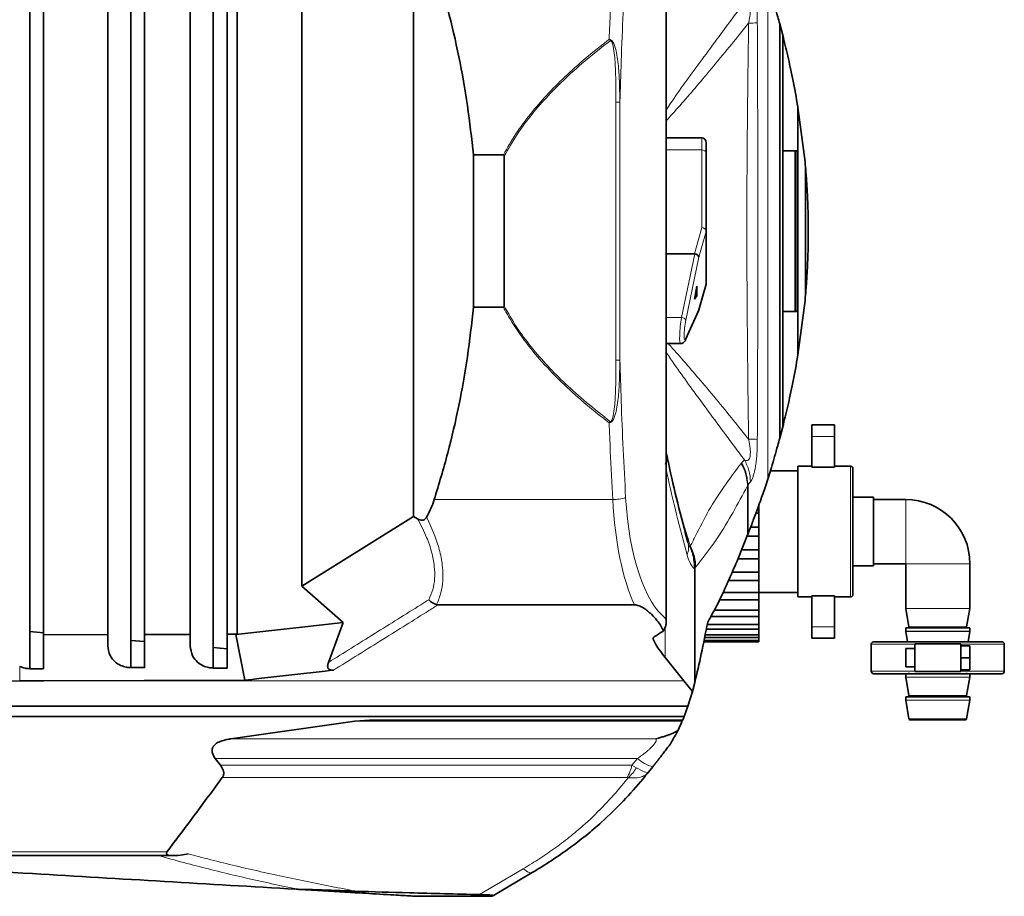
# Model space of a CAD drawing. Units: millimetres. Extents: x 318 to 7267, y 297 to 5062.
# Drawn here: x 4576 to 4790, y 1053 to 1244 of the extents above; entities that cross this region are included whole.
import ezdxf

# ---------------------------------------------------------------- set-up
doc = ezdxf.new("R2010")
doc.units = ezdxf.units.MM

msp = doc.modelspace()

# ---------------------------------------------------------------- linework, layer by layer
at = {"color": 7, "linetype": 'Continuous', "lineweight": 35}
for p, q in [((4577.8, 1293.13), (4577.8, 1102.35)), ((4599.8, 1292.9), (4599.8, 1102.59)), ((4617.8, 1292.98), (4617.8, 1102.51)), ((4580.8, 1285.76), (4580.8, 1109.72)), ((4594.8, 1109.78), (4594.8, 1285.71)), ((4602.8, 1285.68), (4602.8, 1109.81)), ((4612.8, 1109.84), (4612.8, 1285.64)), ((4620.8, 1285.61), (4620.8, 1109.87)), ((4623.04, 1285.6), (4623.04, 1109.88)), ((4716.57, 1112.53), (4716.57, 1282.96)), ((4637.08, 1275.17), (4637.08, 1120.32)), ((4661.46, 1259.93), (4661.46, 1135.56)), ((4741.31, 1242.91), (4741.31, 1152.57)), ((4741.96, 1240.42), (4741.31, 1242.91)), ((4741.97, 1155.07), (4741.97, 1240.42)), ((4745.29, 1224.7), (4745.29, 1170.78)), ((4746.83, 1212.84), (4745.29, 1224.7)), ((4724.31, 1218.06), (4716.57, 1218.06)), ((4725.31, 1217.06), (4725.31, 1214.71)), ((4744.71, 1180.24), (4744.71, 1215.24)), ((4745.11, 1215.24), (4745.11, 1180.24)), ((4681.08, 1214.34), (4674.51, 1214.34)), ((4674.51, 1214.34), (4674.51, 1181.14)), ((4681.23, 1214.05), (4681.23, 1181.43)), ((4725.31, 1214.71), (4725.31, 1197.79)), ((4747.54, 1198.44), (4747.54, 1197.04)), ((4725.31, 1197.79), (4725.31, 1186.48)), ((4722.7, 1192.79), (4716.57, 1192.79)), ((4722.71, 1182.87), (4723.23, 1185.77)), ((4723.23, 1185.77), (4723.23, 1183.65)), ((4723.69, 1180.6), (4725.27, 1186.2)), ((4723.23, 1183.65), (4722.71, 1182.87)), ((4722.85, 1183.65), (4723.23, 1183.65)), ((4681.08, 1181.14), (4674.51, 1181.14)), ((4746.83, 1182.64), (4745.29, 1170.78)), ((4720.8, 1174.09), (4723.66, 1180.51)), ((4716.57, 1173.21), (4719.67, 1173.21)), ((4741.96, 1155.06), (4741.31, 1152.57)), ((4753.28, 1155.49), (4748.28, 1155.49)), ((4748.28, 1152.99), (4748.28, 1155.49)), ((4753.28, 1152.99), (4753.28, 1155.49)), ((4748.28, 1146.27), (4748.28, 1152.99)), ((4753.28, 1146.27), (4753.28, 1152.99)), ((4716.57, 1149.5), (4716.66, 1149.07)), ((4748.28, 1146.49), (4745.28, 1146.49)), ((4745.28, 1146.49), (4745.28, 1117.99)), ((4756.78, 1146.49), (4753.28, 1146.49)), ((4739.5, 1146.23), (4738.71, 1143.68)), ((4745.28, 1145.49), (4739.27, 1145.49)), ((4753.28, 1146.27), (4748.28, 1146.27)), ((4757.28, 1145.99), (4757.28, 1132.24)), ((4738.71, 1143.68), (4738.7, 1143.66)), ((4736.78, 1136.25), (4736.78, 1138.21)), ((4761.78, 1139.74), (4757.28, 1139.74)), ((4761.78, 1139.74), (4761.78, 1124.74)), ((4768.78, 1139.24), (4761.78, 1139.24)), ((4736.12, 1136.25), (4736.78, 1136.25)), ((4736.78, 1133.24), (4736.78, 1136.25)), ((4637.08, 1120.32), (4661.46, 1135.56)), ((4661.46, 1135.56), (4662.36, 1135.01)), ((4734.31, 1131.51), (4732.26, 1126.35)), ((4734.41, 1131.76), (4734.31, 1131.51)), ((4734.98, 1133.24), (4736.78, 1133.24)), ((4736.78, 1131.24), (4736.78, 1133.24)), ((4757.28, 1132.24), (4757.28, 1118.49)), ((4734.21, 1131.24), (4736.78, 1131.24)), ((4736.78, 1128.23), (4736.78, 1131.24)), ((4733.01, 1128.23), (4736.78, 1128.23)), ((4736.78, 1126.28), (4736.78, 1128.23)), ((4732.28, 1126.28), (4736.78, 1126.28)), ((4736.78, 1123.4), (4736.78, 1126.28)), ((4761.78, 1125.24), (4768.78, 1125.24)), ((4768.78, 1125.24), (4768.78, 1115.51)), ((4782.78, 1115.51), (4782.78, 1125.24)), ((4722.78, 1124.36), (4722.78, 1124.08)), ((4722.78, 1124.08), (4722.78, 1099.36)), ((4730.96, 1123.4), (4736.78, 1123.4)), ((4736.78, 1121.58), (4736.78, 1123.4)), ((4757.28, 1124.74), (4761.78, 1124.74)), ((4730.15, 1121.58), (4736.78, 1121.58)), ((4736.78, 1118.96), (4736.78, 1121.58)), ((4646.12, 1112.44), (4637.08, 1120.32)), ((4728.97, 1118.96), (4736.78, 1118.96)), ((4736.78, 1118.99), (4745.28, 1118.99)), ((4736.78, 1117.34), (4736.78, 1118.96)), ((4728.21, 1117.34), (4736.78, 1117.34)), ((4736.78, 1115.09), (4736.78, 1117.34)), ((4745.28, 1117.99), (4748.28, 1117.99)), ((4748.28, 1118.21), (4753.28, 1118.21)), ((4748.28, 1111.49), (4748.28, 1118.21)), ((4753.28, 1111.49), (4753.28, 1118.21)), ((4753.28, 1117.99), (4756.78, 1117.99)), ((4709.62, 1116.28), (4666.82, 1116.28)), ((4727.08, 1115.09), (4736.78, 1115.09)), ((4736.78, 1113.75), (4736.78, 1115.09)), ((4768.78, 1115.48), (4769.49, 1111.48)), ((4782.07, 1111.48), (4782.78, 1115.48)), ((4637.08, 1111.43), (4646.12, 1112.44)), ((4642.92, 1103.73), (4646.12, 1112.44)), ((4726.35, 1113.75), (4736.78, 1113.75)), ((4736.78, 1111.98), (4736.78, 1113.75)), ((4577.8, 1110.45), (4580.8, 1110.19)), ((4622.73, 1109.81), (4637.08, 1111.43)), ((4716.4, 1111.46), (4715.92, 1110.56)), ((4725.31, 1110.98), (4736.78, 1110.98)), ((4725.51, 1111.98), (4736.78, 1111.98)), ((4736.78, 1110.98), (4736.78, 1111.98)), ((4736.78, 1109.75), (4736.78, 1110.98)), ((4748.28, 1108.99), (4748.28, 1111.49)), ((4753.28, 1108.99), (4753.28, 1111.49)), ((4768.78, 1111.24), (4768.78, 1110.51)), ((4782.78, 1111.24), (4768.78, 1111.24)), ((4768.78, 1110.48), (4769.18, 1108.24)), ((4782.38, 1108.24), (4782.78, 1110.48)), ((4782.78, 1110.51), (4782.78, 1111.24)), ((4580.8, 1109.72), (4594.8, 1109.78)), ((4580.8, 1102.34), (4580.8, 1109.72)), ((4594.8, 1109.78), (4594.8, 1107.36)), ((4599.8, 1108.53), (4602.8, 1108.26)), ((4602.8, 1109.81), (4612.8, 1109.84)), ((4602.8, 1102.57), (4602.8, 1109.81)), ((4612.8, 1109.84), (4612.8, 1107.28)), ((4620.8, 1109.87), (4623.04, 1109.88)), ((4620.8, 1102.49), (4620.8, 1109.87)), ((4623.04, 1109.88), (4622.73, 1109.81)), ((4624.69, 1099.86), (4622.73, 1109.81)), ((4713.71, 1109.1), (4713.73, 1108.81)), ((4713.73, 1109.11), (4713.73, 1108.81)), ((4724.76, 1108.24), (4736.78, 1108.24)), ((4724.77, 1108.29), (4736.78, 1108.29)), ((4724.82, 1108.5), (4736.78, 1108.5)), ((4724.95, 1109.13), (4736.78, 1109.13)), ((4725.07, 1109.75), (4736.78, 1109.75)), ((4736.78, 1109.13), (4736.78, 1109.75)), ((4736.78, 1108.5), (4736.78, 1109.13)), ((4736.78, 1108.29), (4736.78, 1108.5)), ((4736.78, 1108.24), (4736.78, 1108.29)), ((4748.28, 1108.99), (4753.28, 1108.99)), ((4617.8, 1106.95), (4620.8, 1106.69)), ((4761.28, 1107.69), (4761.28, 1101.79)), ((4770.78, 1106.74), (4768.78, 1106.74)), ((4768.78, 1106.74), (4768.78, 1102.74)), ((4780.78, 1107.74), (4770.78, 1107.74)), ((4770.78, 1107.74), (4770.78, 1101.74)), ((4780.78, 1107.34), (4780.78, 1107.74)), ((4780.78, 1107.34), (4782.78, 1107.34)), ((4780.78, 1104.74), (4780.78, 1107.34)), ((4782.78, 1107.34), (4782.78, 1104.74)), ((4790.28, 1101.79), (4790.28, 1107.69)), ((4716.33, 1104.79), (4720.44, 1099.68)), ((4782.78, 1104.74), (4780.78, 1104.74)), ((4780.78, 1102.14), (4780.78, 1104.74)), ((4782.78, 1104.74), (4782.78, 1102.14)), ((4577.8, 1102.34), (4577.8, 1102.35)), ((4580.8, 1102.34), (4577.8, 1102.34)), ((4599.8, 1102.59), (4602.8, 1102.57)), ((4599.8, 1102.59), (4602.8, 1102.59)), ((4617.8, 1102.49), (4617.8, 1102.51)), ((4620.8, 1102.49), (4617.8, 1102.49)), ((4768.78, 1102.74), (4770.78, 1102.74)), ((4770.78, 1101.74), (4780.78, 1101.74)), ((4782.78, 1102.14), (4780.78, 1102.14)), ((4780.78, 1101.74), (4780.78, 1102.14)), ((4575.64, 1099.68), (4560.87, 1099.62)), ((4580.85, 1099.7), (4575.64, 1099.68)), ((4720.44, 1099.68), (4722.26, 1097.41)), ((4722.78, 1099.36), (4722.26, 1097.41)), ((4768.78, 1101.24), (4768.78, 1100.51)), ((4768.78, 1100.48), (4769.49, 1096.48)), ((4782.07, 1096.48), (4782.78, 1100.48)), ((4782.78, 1100.51), (4782.78, 1101.24)), ((4722.26, 1097.41), (4721.29, 1094.21)), ((4768.78, 1096.24), (4768.78, 1095.51)), ((4782.78, 1096.24), (4768.78, 1096.24)), ((4768.78, 1095.48), (4769.5, 1091.41)), ((4782.06, 1091.41), (4782.78, 1095.48)), ((4782.78, 1095.51), (4782.78, 1096.24)), ((4721.29, 1094.21), (4560.87, 1094.21)), ((4721.29, 1094.21), (4720.48, 1091.93)), ((4720.48, 1091.93), (4560.87, 1091.93)), ((4648.69, 1090.93), (4621.6, 1087.07)), ((4648.69, 1090.93), (4651.9, 1091.13)), ((4720.16, 1091.13), (4651.9, 1091.13)), ((4720.07, 1090.93), (4719.1, 1088.84)), ((4720.48, 1091.93), (4720.16, 1091.13)), ((4781.86, 1091.24), (4769.7, 1091.24)), ((4618.25, 1082.8), (4619.38, 1081.31)), ((4713.65, 1080.99), (4712.7, 1079.81)), ((4605.68, 1061.66), (4510.85, 1061.66)), ((4607.87, 1061.61), (4609.04, 1061.61)), ((4687.36, 1057.93), (4678.89, 1052.92)), ((4636.31, 1054.29), (4635.88, 1054.29)), ((4636.36, 1054.26), (4635.88, 1054.29)), ((4638.07, 1054.26), (4636.31, 1054.29)), ((4638.07, 1054.26), (4636.36, 1054.26)), ((4678.59, 1052.74), (4662.09, 1052.74))]:
    msp.add_line(p, q, dxfattribs=at)
at = {"color": 8, "linetype": 'Continuous', "lineweight": 18}
for p, q in [((4716.51, 1282.22), (4716.51, 1113.26)), ((4738.7, 1251.82), (4738.7, 1143.66)), ((4738.71, 1251.8), (4738.71, 1143.68)), ((4741.96, 1240.42), (4741.96, 1155.06)), ((4705.61, 1225.86), (4705.61, 1169.62)), ((4706.47, 1225.86), (4706.47, 1169.62)), ((4745.27, 1224.8), (4745.27, 1170.69)), ((4724.31, 1215.42), (4724.31, 1218.06)), ((4724.31, 1215.42), (4716.57, 1215.42)), ((4724.31, 1198.5), (4724.31, 1215.42)), ((4746.83, 1212.84), (4746.83, 1182.64)), ((4747.04, 1210.46), (4747.04, 1185.03)), ((4722.7, 1192.79), (4724.31, 1198.5)), ((4725.29, 1197.65), (4723.71, 1192.07)), ((4725.29, 1186.34), (4725.29, 1197.65)), ((4719.89, 1178.9), (4722.77, 1192.79)), ((4723.71, 1192.07), (4720.87, 1178.34)), ((4723.71, 1180.76), (4725.29, 1186.34)), ((4725.27, 1186.2), (4725.29, 1186.34)), ((4720.87, 1174.36), (4723.71, 1180.76)), ((4719.89, 1178.9), (4716.57, 1178.9)), ((4753.28, 1152.99), (4748.28, 1152.99)), ((4732.88, 1147.11), (4733, 1147.25)), ((4733, 1147.25), (4733.63, 1147.86)), ((4756.78, 1132.24), (4756.78, 1146.49)), ((4734.31, 1142.23), (4734.31, 1142.22)), ((4734.31, 1142.22), (4734.31, 1131.51)), ((4734.41, 1142.4), (4734.41, 1142.4)), ((4734.41, 1142.4), (4734.41, 1131.76)), ((4704.92, 1139.2), (4665.99, 1139.2)), ((4768.78, 1139.24), (4768.78, 1125.24)), ((4756.78, 1117.99), (4756.78, 1132.24)), ((4782.78, 1125.24), (4768.78, 1125.24)), ((4723.03, 1124.56), (4722.78, 1124.36)), ((4768.78, 1115.51), (4782.78, 1115.51)), ((4782.78, 1115.48), (4768.78, 1115.48)), ((4716.33, 1111.34), (4716.33, 1104.79)), ((4753.28, 1111.49), (4748.28, 1111.49)), ((4768.78, 1110.51), (4782.78, 1110.51)), ((4782.78, 1110.48), (4768.78, 1110.48)), ((4769.49, 1111.48), (4782.07, 1111.48)), ((4770.78, 1107.69), (4761.28, 1107.69)), ((4790.28, 1107.69), (4780.78, 1107.69)), ((4575.64, 1099.68), (4575.6, 1102.85)), ((4761.28, 1101.79), (4770.78, 1101.79)), ((4780.78, 1101.79), (4790.28, 1101.79)), ((4720.44, 1099.68), (4575.64, 1099.68)), ((4768.78, 1100.51), (4782.78, 1100.51)), ((4782.78, 1100.48), (4768.78, 1100.48)), ((4768.78, 1095.51), (4782.78, 1095.51)), ((4782.78, 1095.48), (4768.78, 1095.48)), ((4769.49, 1096.48), (4782.07, 1096.48)), ((4720.07, 1090.93), (4648.69, 1090.93)), ((4769.5, 1091.41), (4782.06, 1091.41)), ((4621.6, 1087.07), (4714.27, 1087.07)), ((4710.3, 1082.8), (4618.25, 1082.8)), ((4709.1, 1081.31), (4710.3, 1082.8)), ((4619.38, 1081.31), (4709.1, 1081.31)), ((4709.1, 1081.31), (4710.06, 1080.77)), ((4708.02, 1078.61), (4619.77, 1078.61)), ((4607.71, 1062.4), (4508.24, 1062.4)), ((4675.86, 1053.1), (4685.4, 1058.75))]:
    msp.add_line(p, q, dxfattribs=at)
at = {"color": 7, "linetype": 'Continuous', "lineweight": 35, "flags": 128}
for points in [[(4720.8, 1174.09), (4720.84, 1174.19), (4720.87, 1174.36)], [(4642.23, 1101.84), (4634.97, 1101.02), (4627.71, 1100.2)], [(4644.03, 1102.04), (4643.13, 1101.94), (4642.23, 1101.84)], [(4624.69, 1099.86), (4602.77, 1099.78), (4580.85, 1099.7)], [(4627.71, 1100.2), (4626.2, 1100.03), (4624.69, 1099.86)]]:
    msp.add_lwpolyline(points, dxfattribs=at)
at = {"color": 8, "linetype": 'Continuous', "lineweight": 18, "flags": 128}
msp.add_lwpolyline([(4685.4, 1058.75), (4685.72, 1058.49), (4686.03, 1058.27), (4686.31, 1058.09), (4686.57, 1057.97), (4686.8, 1057.89), (4687.01, 1057.85), (4687.2, 1057.87), (4687.36, 1057.93)], dxfattribs=at)
at = {"color": 8, "linetype": 'Continuous', "lineweight": 18}
for centre, radius, start, end in [((4733.54, 1285.85), 42.8, 271.3153, 273.8827), ((4692.07, 1245.84), 14.01, 332.1216, 332.5764), ((4724.44, 1214.54), 0.893, 11.4218, 98.0495), ((4724.44, 1197.61), 0.893, 11.4218, 98.0495), ((4724.27, 1197.46), 1.04, 10.7318, 87.7106), ((4724.8, 1197.79), 0.509, 344.1171, 359.9398), ((4724.8, 1186.48), 0.509, 344.1171, 359.9398), ((4719.86, 1177.72), 1.18, 31.6728, 88.7527), ((4692.07, 1149.64), 14.01, 27.4236, 27.8784), ((4733.54, 1109.63), 42.8, 86.1173, 88.6847), ((4724.88, 1142.9), 10.06, 1.2344, 29.5301), ((4704.75, 1149.43), 10.23, 270.9282, 286.8719), ((4717.4, 1128.79), 4.05, 336.4713, 15.9418), ((4715.61, 1088.63), 7.89, 227.7124, 255.5992), ((4699.91, 1083.42), 9.43, 329.3381, 347.0777), ((4702.01, 1085.49), 9.33, 312.1959, 329.6653)]:
    msp.add_arc(centre, radius, start, end, dxfattribs=at)
at = {"color": 7, "linetype": 'Continuous', "lineweight": 35}
for centre, radius, start, end in [((4724.31, 1217.06), 1, 0, 90), ((4724.31, 1186.48), 1, 344.2068, 0), ((4756.78, 1145.99), 0.5, 0, 90), ((4768.78, 1125.24), 14, 0, 90), ((4756.78, 1118.49), 0.5, 270, 0), ((4768.98, 1115.51), 0.2, 180, 190), ((4782.58, 1115.51), 0.2, 350, 360), ((4768.98, 1110.51), 0.2, 180, 190), ((4769.29, 1111.44), 0.2, 270, 10), ((4782.27, 1111.44), 0.2, 170, 270), ((4782.58, 1110.51), 0.2, 350, 360), ((4761.83, 1107.69), 0.55, 90, 180), ((4789.73, 1107.69), 0.55, 360, 90), ((4761.83, 1101.79), 0.55, 180, 270), ((4769.29, 1101.44), 0.2, 270, 10), ((4782.27, 1101.44), 0.2, 170, 270), ((4789.73, 1101.79), 0.55, 270, 0), ((4768.98, 1100.51), 0.2, 180, 190), ((4782.58, 1100.51), 0.2, 350, 360), ((4768.98, 1095.51), 0.2, 180, 190), ((4769.29, 1096.44), 0.2, 270, 10), ((4782.27, 1096.44), 0.2, 170, 270), ((4782.58, 1095.51), 0.2, 350, 360), ((4769.7, 1091.44), 0.2, 190, 270), ((4781.86, 1091.44), 0.2, 270, 350)]:
    msp.add_arc(centre, radius, start, end, dxfattribs=at)
for centre, major_axis, ratio, start_param, end_param in [((4722.15, 1190.14), (0.64, 2.64), 0.366503, 0.021125, 0.088251), ((4722.73, 1192.21), (0.972, -0.238), 0.570485, 0.173351, 1.677021), ((4722.73, 1180.9), (0.941, -0.34), 0.81438, 6.225007, 6.535022), ((4590.94, 1144.38), (75.87, 0), 0.466308, 6.026763, 6.136299), ((4615.71, 1064.3), (8.12, 2.28), 0.175827, 2.916552, 4.236346)]:
    msp.add_ellipse(centre, major_axis=major_axis, ratio=ratio, start_param=start_param, end_param=end_param, dxfattribs=at)
at = {"color": 8, "linetype": 'Continuous', "lineweight": 18}
for centre, major_axis, ratio, start_param, end_param in [((4720.09, 1177.21), (0.43, 4), 0.104873, 1.145712, 3.152368), ((4721.07, 1177.08), (0.43, 3), 0.138594, 1.154453, 3.597914), ((4717.1, 1144.38), (0, 35.38), 0.348253, 1.717682, 2.488721), ((4719.91, 1144.38), (0, 32.38), 0.380521, 1.717682, 2.861856)]:
    msp.add_ellipse(centre, major_axis=major_axis, ratio=ratio, start_param=start_param, end_param=end_param, dxfattribs=at)
at = {"color": 7, "linetype": 'Continuous', "lineweight": 35}
for points, knots in [([(4665.99, 1256.28), (4667, 1252.9), (4669.05, 1246.14), (4671.44, 1235.72), (4673.36, 1225.12), (4674.13, 1217.94), (4674.51, 1214.34)], [0, 0, 0, 0, 0.247862, 0.496517, 0.747776, 1, 1, 1, 1]), ([(4741.31, 1242.91), (4741.17, 1243.43), (4740.59, 1245.57), (4739.97, 1247.67), (4739.5, 1249.26)], [0, 0, 0, 0, 0.245462, 1, 1, 1, 1]), ([(4741.97, 1240.42), (4741.97, 1240.42), (4741.97, 1240.42), (4741.97, 1240.42), (4741.97, 1240.42), (4741.96, 1240.42)], [0, 0, 0, 0, 0.328044, 0.661369, 1, 1, 1, 1]), ([(4745.27, 1224.8), (4744.91, 1226.84), (4744.18, 1230.94), (4743.06, 1236.02), (4742.33, 1238.95), (4741.97, 1240.41)], [0, 0, 0, 0, 0.332408, 0.666733, 1, 1, 1, 1]), ([(4745.29, 1224.7), (4745.29, 1224.71), (4745.28, 1224.74), (4745.28, 1224.77), (4745.27, 1224.79), (4745.27, 1224.8)], [0, 0, 0, 0, 0.4247758, 0.7123835, 1, 1, 1, 1]), ([(4741.97, 1215.24), (4742.38, 1215.24), (4743.37, 1215.24), (4744.47, 1215.24), (4745.11, 1215.24)], [0, 0, 0, 0, 0.416882, 1, 1, 1, 1]), ([(4681.23, 1214.05), (4681.23, 1214.1), (4681.23, 1214.17), (4681.21, 1214.25), (4681.18, 1214.3), (4681.14, 1214.33), (4681.11, 1214.34), (4681.09, 1214.34), (4681.08, 1214.34)], [0, 0, 0, 0, 0.378629, 0.572058, 0.717035, 0.824933, 0.933103, 1, 1, 1, 1]), ([(4747.04, 1210.46), (4747.03, 1210.53), (4747.01, 1210.84), (4746.94, 1211.65), (4746.87, 1212.38), (4746.83, 1212.84)], [0, 0, 0, 0, 0.096254, 0.41931, 1, 1, 1, 1]), ([(4747.54, 1198.44), (4747.53, 1199.41), (4747.51, 1201.37), (4747.41, 1204.4), (4747.26, 1207.49), (4747.11, 1209.46), (4747.04, 1210.46)], [0, 0, 0, 0, 0.21829, 0.443615, 0.718599, 1, 1, 1, 1]), ([(4747.54, 1197.04), (4747.53, 1196.08), (4747.51, 1194.12), (4747.41, 1191.09), (4747.26, 1187.99), (4747.11, 1186.02), (4747.04, 1185.03)], [0, 0, 0, 0, 0.21829, 0.443615, 0.718599, 1, 1, 1, 1]), ([(4747.04, 1185.03), (4747.03, 1184.96), (4747.01, 1184.65), (4746.94, 1183.83), (4746.87, 1183.11), (4746.83, 1182.64)], [0, 0, 0, 0, 0.096254, 0.41931, 1, 1, 1, 1]), ([(4665.99, 1139.2), (4667, 1142.58), (4669.05, 1149.35), (4671.44, 1159.76), (4673.36, 1170.36), (4674.13, 1177.54), (4674.51, 1181.14)], [0, 0, 0, 0, 0.247862, 0.496517, 0.747776, 1, 1, 1, 1]), ([(4681.08, 1181.14), (4681.1, 1181.14), (4681.13, 1181.15), (4681.16, 1181.17), (4681.19, 1181.21), (4681.23, 1181.29), (4681.23, 1181.38), (4681.23, 1181.43)], [0, 0, 0, 0, 0.128627, 0.234379, 0.3397, 0.529482, 1, 1, 1, 1]), ([(4745.11, 1180.24), (4744.29, 1180.24), (4743.2, 1180.24), (4742.22, 1180.24), (4741.97, 1180.24)], [0, 0, 0, 0, 0.744765, 1, 1, 1, 1]), ([(4719.67, 1173.23), (4719.71, 1173.23), (4719.88, 1173.21), (4720.15, 1173.32), (4720.42, 1173.5), (4720.62, 1173.74), (4720.73, 1173.93), (4720.79, 1174.06), (4720.8, 1174.09)], [0, 0, 0, 0, 0.075194, 0.273273, 0.452979, 0.643924, 0.909739, 1, 1, 1, 1]), ([(4745.27, 1170.69), (4744.91, 1168.64), (4744.18, 1164.54), (4743.06, 1159.47), (4742.33, 1156.53), (4741.97, 1155.07)], [0, 0, 0, 0, 0.332312, 0.666539, 1, 1, 1, 1]), ([(4745.29, 1170.78), (4745.29, 1170.77), (4745.28, 1170.75), (4745.28, 1170.71), (4745.27, 1170.7), (4745.27, 1170.69)], [0, 0, 0, 0, 0.424776, 0.712383, 1, 1, 1, 1]), ([(4741.97, 1155.07), (4741.97, 1155.07), (4741.97, 1155.07), (4741.97, 1155.07), (4741.97, 1155.06), (4741.96, 1155.06)], [0, 0, 0, 0, 0.328044, 0.661369, 1, 1, 1, 1]), ([(4741.31, 1152.57), (4741.17, 1152.05), (4740.59, 1149.92), (4739.97, 1147.81), (4739.5, 1146.23)], [0, 0, 0, 0, 0.245462, 1, 1, 1, 1]), ([(4740.88, 1151), (4740.87, 1150.97), (4740.86, 1150.93), (4740.85, 1150.88), (4740.84, 1150.87), (4740.84, 1150.86)], [0, 0, 0, 0, 0.498935, 0.749299, 1, 1, 1, 1]), ([(4716.66, 1149.07), (4716.78, 1148.47), (4717.54, 1144.84), (4719.05, 1138.37), (4720.54, 1132.73), (4721.3, 1129.9)], [0, 0, 0, 0, 0.089973, 0.542969, 1, 1, 1, 1]), ([(4738.7, 1143.66), (4738.5, 1143.05), (4738.1, 1141.82), (4737.47, 1139.98), (4736.83, 1138.19), (4736.01, 1135.94), (4735.14, 1133.66), (4734.66, 1132.4), (4734.41, 1131.76)], [0, 0, 0, 0, 0.091796, 0.186588, 0.317401, 0.451538, 0.722557, 1, 1, 1, 1]), ([(4662.36, 1135.01), (4662.52, 1134.92), (4662.85, 1134.75), (4663.35, 1134.68), (4663.77, 1134.81), (4664.1, 1135.05), (4664.25, 1135.29), (4664.32, 1135.41)], [0, 0, 0, 0, 0.241544, 0.485499, 0.654417, 0.823263, 1, 1, 1, 1]), ([(4734.28, 1131.43), (4734.28, 1131.43), (4734.28, 1131.43), (4734.28, 1131.42), (4734.27, 1131.41), (4734.27, 1131.39), (4734.26, 1131.37), (4734.25, 1131.35), (4734.24, 1131.32), (4734.23, 1131.29), (4734.22, 1131.26), (4734.21, 1131.24), (4734.2, 1131.23)], [0, 0, 0, 0, 0.140171, 0.212033, 0.281199, 0.421331, 0.492299, 0.575341, 0.700692, 0.783834, 0.9124, 1, 1, 1, 1]), ([(4722.78, 1124.36), (4722.69, 1125.51), (4722.58, 1127.03), (4722.02, 1128.43), (4721.87, 1128.77), (4721.87, 1128.78)], [0, 0, 0, 0, 0.74957, 0.993868, 1, 1, 1, 1]), ([(4732.26, 1126.35), (4731.6, 1124.85), (4730.27, 1121.84), (4728.07, 1116.85), (4726.5, 1114.08), (4725.61, 1112.5)], [0, 0, 0, 0, 0.30047, 0.600948, 1, 1, 1, 1]), ([(4666.48, 1116.32), (4666.18, 1116.44), (4665.57, 1116.68), (4665.03, 1117.14), (4664.8, 1117.39), (4664.79, 1117.39)], [0, 0, 0, 0, 0.493731, 0.99075, 1, 1, 1, 1]), ([(4666.48, 1116.32), (4666.56, 1116.3), (4666.67, 1116.28), (4666.79, 1116.28), (4666.82, 1116.28)], [0, 0, 0, 0, 0.743471, 1, 1, 1, 1]), ([(4715.92, 1110.56), (4715.77, 1110.95), (4715.47, 1111.74), (4714.53, 1112.93), (4713.56, 1114.02), (4712.59, 1114.89), (4711.75, 1115.51), (4711.06, 1115.91), (4710.43, 1116.15), (4710.01, 1116.26), (4709.72, 1116.27), (4709.62, 1116.28)], [0, 0, 0, 0, 0.185168, 0.373471, 0.581286, 0.722803, 0.819068, 0.907967, 0.946986, 0.980312, 1, 1, 1, 1]), ([(4716.51, 1113.26), (4716.51, 1113.26), (4716.52, 1113.16), (4716.55, 1112.97), (4716.57, 1112.75), (4716.57, 1112.57), (4716.57, 1112.39), (4716.56, 1112.17), (4716.52, 1111.92), (4716.47, 1111.69), (4716.42, 1111.54), (4716.4, 1111.46)], [0, 0, 0, 0, 0.005517, 0.158029, 0.305493, 0.377684, 0.452301, 0.599168, 0.739597, 0.872325, 1, 1, 1, 1]), ([(4725.61, 1112.5), (4725.15, 1110.13), (4724.23, 1105.41), (4723.26, 1101.38), (4722.78, 1099.36)], [0, 0, 0, 0, 0.499454, 1, 1, 1, 1]), ([(4715.92, 1110.56), (4715.84, 1110.5), (4715.07, 1110.03), (4714.35, 1109.54), (4713.71, 1109.1)], [0, 0, 0, 0, 0.109485, 1, 1, 1, 1]), ([(4713.73, 1108.81), (4713.9, 1108.43), (4714.28, 1107.55), (4715.24, 1106.22), (4715.97, 1105.26), (4716.33, 1104.79)], [0, 0, 0, 0, 0.2821564, 0.6408318, 1, 1, 1, 1]), ([(4761.83, 1108.24), (4761.88, 1108.24), (4761.99, 1108.24), (4762.82, 1108.24), (4764.11, 1108.24), (4765.85, 1108.24), (4767.98, 1108.24), (4770.41, 1108.24), (4773.04, 1108.24), (4775.78, 1108.24), (4778.52, 1108.24), (4781.15, 1108.24), (4783.58, 1108.24), (4785.71, 1108.24), (4787.46, 1108.24), (4788.75, 1108.24), (4789.58, 1108.24), (4789.68, 1108.24), (4789.73, 1108.24)], [0, 0, 0, 0, 0.062499, 0.125, 0.1875, 0.25, 0.3125, 0.375, 0.4375, 0.5, 0.5625, 0.625, 0.6875, 0.75, 0.8125, 0.875, 0.937501, 1, 1, 1, 1]), ([(4594.8, 1107.36), (4594.89, 1106.65), (4595.05, 1105.41), (4596.19, 1103.94), (4597.47, 1103.07), (4598.71, 1102.65), (4599.48, 1102.6), (4599.8, 1102.59)], [0, 0, 0, 0, 0.3305817, 0.5723492, 0.7530106, 0.8986041, 1, 1, 1, 1]), ([(4612.8, 1107.28), (4612.89, 1106.57), (4613.05, 1105.33), (4614.19, 1103.86), (4615.47, 1102.99), (4616.71, 1102.57), (4617.48, 1102.52), (4617.8, 1102.51)], [0, 0, 0, 0, 0.330582, 0.57235, 0.753011, 0.898604, 1, 1, 1, 1]), ([(4644.03, 1102.04), (4643.9, 1102.03), (4643.67, 1102.02), (4643.35, 1102.06), (4643.11, 1102.16), (4642.93, 1102.3), (4642.77, 1102.55), (4642.71, 1103.05), (4642.83, 1103.45), (4642.92, 1103.73)], [0, 0, 0, 0, 0.12274, 0.212771, 0.283849, 0.355017, 0.45073, 0.620877, 1, 1, 1, 1]), ([(4575.6, 1102.85), (4575.99, 1102.69), (4576.67, 1102.42), (4577.46, 1102.37), (4577.8, 1102.35)], [0, 0, 0, 0, 0.56861, 1, 1, 1, 1]), ([(4761.83, 1101.24), (4761.88, 1101.24), (4761.99, 1101.24), (4762.82, 1101.24), (4764.11, 1101.24), (4765.85, 1101.24), (4767.98, 1101.24), (4770.41, 1101.24), (4773.04, 1101.24), (4775.78, 1101.24), (4778.52, 1101.24), (4781.15, 1101.24), (4783.58, 1101.24), (4785.71, 1101.24), (4787.46, 1101.24), (4788.75, 1101.24), (4789.58, 1101.24), (4789.68, 1101.24), (4789.73, 1101.24)], [0, 0, 0, 0, 0.062499, 0.125, 0.1875, 0.25, 0.3125, 0.375, 0.4375, 0.5, 0.5625, 0.625, 0.6875, 0.75, 0.8125, 0.875, 0.937501, 1, 1, 1, 1]), ([(4714.27, 1087.07), (4714.27, 1087.07), (4714.48, 1087.12), (4714.97, 1087.25), (4715.71, 1087.47), (4716.33, 1087.67), (4716.77, 1087.82), (4717.06, 1087.92), (4717.5, 1088.09), (4718.25, 1088.4), (4718.77, 1088.67), (4719.1, 1088.84)], [0, 0, 0, 0, 0.002514, 0.095093, 0.234157, 0.376537, 0.433987, 0.49149, 0.548886, 0.711113, 1, 1, 1, 1]), ([(4719.1, 1088.84), (4719.08, 1088.81), (4719.04, 1088.74), (4718.93, 1088.52), (4718.78, 1088.25), (4718.53, 1087.79), (4718.23, 1087.29), (4718, 1086.9)], [0, 0, 0, 0, 0.105017, 0.315737, 0.444597, 0.584483, 1, 1, 1, 1]), ([(4618.25, 1082.8), (4618.05, 1083.09), (4617.65, 1083.68), (4617.46, 1084.57), (4617.7, 1085.35), (4618.29, 1086.01), (4619.49, 1086.65), (4620.69, 1086.93), (4621.5, 1087.05), (4621.6, 1087.07)], [0, 0, 0, 0, 0.162139, 0.325565, 0.441538, 0.557676, 0.708812, 0.962211, 1, 1, 1, 1]), ([(4718, 1086.9), (4717.94, 1086.78), (4717.82, 1086.56), (4717.64, 1086.24), (4717.47, 1085.98), (4717.33, 1085.77), (4717.22, 1085.63), (4717.18, 1085.57), (4717.18, 1085.57)], [0, 0, 0, 0, 0.2891504, 0.5374221, 0.7031575, 0.8692675, 0.9939176, 1, 1, 1, 1]), ([(4717.18, 1085.57), (4717.18, 1085.57), (4716.98, 1085.31), (4716.55, 1084.75), (4715.96, 1083.97), (4715.49, 1083.35), (4715.1, 1082.85), (4714.75, 1082.4), (4714.33, 1081.86), (4713.97, 1081.4), (4713.74, 1081.1), (4713.65, 1080.99)], [0, 0, 0, 0, 0.00001, 0.183804, 0.384568, 0.519547, 0.587318, 0.70686, 0.810117, 0.930874, 1, 1, 1, 1]), ([(4619.77, 1078.61), (4619.89, 1078.83), (4620.13, 1079.26), (4620.08, 1080.15), (4619.74, 1080.82), (4619.43, 1081.24), (4619.38, 1081.31)], [0, 0, 0, 0, 0.248403, 0.495714, 0.92512, 1, 1, 1, 1]), ([(4619.77, 1078.61), (4617.79, 1075.94), (4613.79, 1070.54), (4609.75, 1065.14), (4607.71, 1062.4)], [0, 0, 0, 0, 0.493436, 1, 1, 1, 1]), ([(4712.7, 1079.81), (4712.29, 1079.3), (4710.57, 1077.21), (4707.31, 1073.53), (4703.12, 1069.43), (4699.11, 1066), (4695.45, 1063.18), (4691.53, 1060.48), (4688.76, 1058.76), (4687.36, 1057.93), (4687.36, 1057.93)], [0, 0, 0, 0, 0.064652, 0.264726, 0.46652, 0.597998, 0.730215, 0.864732, 0.999998, 1, 1, 1, 1]), ([(4635.88, 1054.29), (4626.32, 1054.85), (4607.2, 1055.98), (4576.78, 1057.77), (4544.67, 1059.67), (4522.13, 1061), (4510.85, 1061.66)], [0, 0, 0, 0, 0.230564, 0.461162, 0.730565, 1, 1, 1, 1]), ([(4605.68, 1061.66), (4605.9, 1061.66), (4606.32, 1061.65), (4607, 1061.62), (4607.52, 1061.61), (4607.83, 1061.62), (4607.87, 1061.62)], [0, 0, 0, 0, 0.287403, 0.569614, 0.940103, 1, 1, 1, 1]), ([(4662.09, 1052.74), (4661.73, 1052.76), (4661.01, 1052.81), (4659.2, 1052.91), (4655.97, 1053.1), (4651.77, 1053.35), (4646.57, 1053.66), (4642.57, 1053.89), (4639.32, 1054.09), (4637.34, 1054.2), (4636.36, 1054.26)], [0, 0, 0, 0, 0.086976, 0.174722, 0.262504, 0.518077, 0.680439, 0.842683, 0.921832, 1, 1, 1, 1]), ([(4648.7, 1053.86), (4647, 1053.92), (4643.58, 1054.04), (4639.91, 1054.19), (4638.07, 1054.26)], [0, 0, 0, 0, 0.498448, 1, 1, 1, 1]), ([(4648.7, 1053.86), (4652.65, 1053.74), (4661.68, 1053.45), (4670.75, 1053.23), (4675.86, 1053.1)], [0, 0, 0, 0, 0.437304, 1, 1, 1, 1]), ([(4678.89, 1052.92), (4678.86, 1052.94), (4678.8, 1052.98), (4677.71, 1053.05), (4676.53, 1053.08), (4675.86, 1053.1)], [0, 0, 0, 0, 0.303552, 0.607414, 1, 1, 1, 1]), ([(4678.89, 1052.92), (4678.83, 1052.88), (4678.7, 1052.81), (4678.63, 1052.76), (4678.59, 1052.74)], [0, 0, 0, 0, 0.499938, 1, 1, 1, 1])]:
    msp.add_open_spline(points, degree=3, knots=knots, dxfattribs=at)
at = {"color": 8, "linetype": 'Continuous', "lineweight": 18}
for points, knots in [([(4704.11, 1239.54), (4704.2, 1241.59), (4704.43, 1247.18), (4704.73, 1252.75), (4704.92, 1256.28)], [0, 0, 0, 0, 0.366417, 1, 1, 1, 1]), ([(4707.72, 1255.84), (4707.53, 1252.34), (4707.16, 1245.33), (4706.75, 1235.33), (4706.56, 1228.83), (4706.47, 1225.86)], [0, 0, 0, 0, 0.3520307, 0.7040613, 1, 1, 1, 1]), ([(4734.93, 1252.36), (4735.11, 1252.1), (4735.43, 1251.63), (4735.95, 1249.79), (4736.28, 1247.39), (4736.41, 1245.07), (4736.43, 1243.67), (4736.43, 1243.15)], [0, 0, 0, 0, 0.266613, 0.473101, 0.688201, 0.882323, 1, 1, 1, 1]), ([(4716.57, 1224.15), (4716.89, 1224.63), (4719.23, 1228.22), (4724.28, 1234.96), (4729.63, 1242.27), (4732.89, 1246.63), (4733.63, 1247.62)], [0, 0, 0, 0, 0.057736, 0.42851, 0.870065, 1, 1, 1, 1]), ([(4734.52, 1243.06), (4734.59, 1243.42), (4734.77, 1244.29), (4734.92, 1245.49), (4734.91, 1246.51), (4734.81, 1247.1), (4734.62, 1247.51), (4734.28, 1247.81), (4733.92, 1247.77), (4733.67, 1247.64), (4733.63, 1247.62)], [0, 0, 0, 0, 0.132453, 0.32468, 0.415437, 0.509824, 0.591146, 0.701798, 0.949069, 1, 1, 1, 1]), ([(4734.52, 1243.06), (4733.75, 1242.1), (4730.43, 1237.98), (4724.92, 1231.32), (4719.68, 1225.18), (4717.03, 1222.29), (4716.57, 1221.79)], [0, 0, 0, 0, 0.130999, 0.562208, 0.924128, 1, 1, 1, 1]), ([(4734.52, 1152.42), (4734.5, 1153.88), (4734.43, 1159.22), (4734.33, 1167.96), (4734.23, 1178.16), (4734.18, 1186.02), (4734.15, 1193.57), (4734.15, 1201.3), (4734.17, 1209.03), (4734.23, 1217.15), (4734.3, 1224.5), (4734.4, 1233.78), (4734.48, 1239.58), (4734.52, 1243.06)], [0, 0, 0, 0, 0.048224, 0.176822, 0.289345, 0.385795, 0.436949, 0.539259, 0.641571, 0.692728, 0.807954, 0.884772, 1, 1, 1, 1]), ([(4736.43, 1243.15), (4736.44, 1240.82), (4736.46, 1236.18), (4736.49, 1229.2), (4736.51, 1222.23), (4736.53, 1214.48), (4736.54, 1205.96), (4736.55, 1196.66), (4736.54, 1188.52), (4736.53, 1181.52), (4736.51, 1173.74), (4736.48, 1164.01), (4736.45, 1156.23), (4736.43, 1152.34)], [0, 0, 0, 0, 0.076784, 0.153567, 0.230351, 0.307138, 0.409521, 0.511908, 0.614296, 0.678578, 0.74286, 0.871429, 1, 1, 1, 1]), ([(4681.08, 1214.34), (4681.08, 1214.34), (4681.9, 1215.91), (4683.72, 1218.97), (4686.91, 1223.31), (4690.48, 1227.43), (4694.49, 1231.47), (4699.02, 1235.54), (4702.37, 1238.16), (4704.11, 1239.54)], [0, 0, 0, 0, 0.000002, 0.154072, 0.309699, 0.468881, 0.628846, 0.806308, 1, 1, 1, 1]), ([(4704.45, 1239.3), (4702.76, 1237.98), (4699.38, 1235.36), (4694.84, 1231.32), (4690.79, 1227.28), (4687.23, 1223.21), (4683.95, 1218.84), (4682.14, 1215.65), (4681.23, 1214.05)], [0, 0, 0, 0, 0.185622, 0.371757, 0.526884, 0.681971, 0.841023, 1, 1, 1, 1]), ([(4704.45, 1239.3), (4704.4, 1239.34), (4704.31, 1239.4), (4704.21, 1239.47), (4704.16, 1239.5), (4704.14, 1239.52), (4704.13, 1239.53), (4704.12, 1239.53), (4704.12, 1239.53), (4704.11, 1239.54)], [0, 0, 0, 0, 0.507812, 0.757092, 0.880036, 0.940744, 0.964916, 0.971144, 1, 1, 1, 1]), ([(4704.5, 1239.39), (4704.44, 1239.42), (4704.34, 1239.45), (4704.23, 1239.5), (4704.17, 1239.52), (4704.14, 1239.53), (4704.13, 1239.53), (4704.12, 1239.53), (4704.12, 1239.53), (4704.11, 1239.54)], [0, 0, 0, 0, 0.5077229, 0.7570462, 0.8800244, 0.9407458, 0.9649174, 0.9711803, 1, 1, 1, 1]), ([(4705.61, 1225.86), (4705.61, 1227.2), (4705.6, 1229.8), (4705.47, 1233.66), (4705.3, 1236.5), (4704.94, 1238.32), (4704.76, 1238.97), (4704.52, 1239.25), (4704.47, 1239.29), (4704.45, 1239.3)], [0, 0, 0, 0, 0.2942529, 0.5735645, 0.853644, 0.9193483, 0.9855377, 0.9963816, 1, 1, 1, 1]), ([(4706.47, 1225.86), (4706.44, 1227.2), (4706.38, 1229.83), (4706.2, 1233.73), (4705.8, 1236.59), (4705.29, 1238.29), (4705.03, 1238.87), (4704.8, 1239.2), (4704.6, 1239.35), (4704.52, 1239.39), (4704.5, 1239.39)], [0, 0, 0, 0, 0.288747, 0.566172, 0.8425, 0.909459, 0.947711, 0.981413, 0.995075, 1, 1, 1, 1]), ([(4706.47, 1225.86), (4706.43, 1225.86), (4706.35, 1225.86), (4706.14, 1225.86), (4705.89, 1225.86), (4705.71, 1225.86), (4705.61, 1225.86)], [0, 0, 0, 0, 0.25, 0.5, 0.75, 1, 1, 1, 1]), ([(4704.11, 1155.95), (4702.44, 1157.26), (4699.09, 1159.89), (4694.39, 1164.11), (4689.99, 1168.56), (4686, 1173.29), (4683.07, 1177.54), (4681.55, 1180.23), (4681.08, 1181.14), (4681.08, 1181.14)], [0, 0, 0, 0, 0.185593, 0.371152, 0.551014, 0.731072, 0.910581, 0.999998, 1, 1, 1, 1]), ([(4681.23, 1181.43), (4682.1, 1179.89), (4683.86, 1176.77), (4687.1, 1172.44), (4690.68, 1168.31), (4694.72, 1164.28), (4699.3, 1160.2), (4702.68, 1157.57), (4704.45, 1156.19)], [0, 0, 0, 0, 0.153912, 0.309371, 0.46841, 0.628249, 0.804519, 1, 1, 1, 1]), ([(4717.01, 1173.21), (4717.32, 1172.87), (4719.82, 1170.14), (4724.92, 1164.16), (4730.43, 1157.5), (4733.75, 1153.38), (4734.52, 1152.42)], [0, 0, 0, 0, 0.052924, 0.423831, 0.865748, 1, 1, 1, 1]), ([(4733.63, 1147.86), (4732.89, 1148.85), (4729.63, 1153.22), (4724.26, 1160.5), (4719.27, 1167.31), (4716.89, 1170.82), (4716.57, 1171.29)], [0, 0, 0, 0, 0.130069, 0.572077, 0.943233, 1, 1, 1, 1]), ([(4704.45, 1156.19), (4704.47, 1156.2), (4704.52, 1156.23), (4704.76, 1156.52), (4704.94, 1157.16), (4705.3, 1158.97), (4705.47, 1161.82), (4705.6, 1165.68), (4705.61, 1168.29), (4705.61, 1169.62)], [0, 0, 0, 0, 0.003618, 0.014462, 0.080652, 0.146356, 0.425216, 0.705747, 1, 1, 1, 1]), ([(4706.47, 1169.62), (4706.44, 1168.28), (4706.38, 1165.66), (4706.2, 1161.76), (4705.8, 1158.9), (4705.29, 1157.2), (4705.03, 1156.61), (4704.8, 1156.28), (4704.6, 1156.13), (4704.52, 1156.1), (4704.5, 1156.09)], [0, 0, 0, 0, 0.288747, 0.566172, 0.8425, 0.909459, 0.947711, 0.981413, 0.995075, 1, 1, 1, 1]), ([(4705.61, 1169.62), (4705.71, 1169.62), (4705.89, 1169.62), (4706.14, 1169.62), (4706.35, 1169.62), (4706.43, 1169.62), (4706.47, 1169.62)], [0, 0, 0, 0, 0.25, 0.5, 0.75, 1, 1, 1, 1]), ([(4706.47, 1169.62), (4706.56, 1166.65), (4706.75, 1160.15), (4707.16, 1150.15), (4707.53, 1143.15), (4707.72, 1139.64)], [0, 0, 0, 0, 0.295939, 0.647969, 1, 1, 1, 1]), ([(4704.11, 1155.95), (4704.12, 1155.95), (4704.12, 1155.95), (4704.13, 1155.96), (4704.14, 1155.97), (4704.16, 1155.98), (4704.21, 1156.02), (4704.31, 1156.09), (4704.4, 1156.15), (4704.45, 1156.19)], [0, 0, 0, 0, 0.0288558, 0.0350838, 0.0592564, 0.1199636, 0.2429081, 0.4921882, 1, 1, 1, 1]), ([(4704.11, 1155.95), (4704.12, 1155.95), (4704.12, 1155.95), (4704.13, 1155.96), (4704.14, 1155.96), (4704.17, 1155.97), (4704.23, 1155.99), (4704.34, 1156.03), (4704.44, 1156.07), (4704.5, 1156.09)], [0, 0, 0, 0, 0.02882, 0.035083, 0.059254, 0.119976, 0.242954, 0.492277, 1, 1, 1, 1]), ([(4704.92, 1139.2), (4704.73, 1142.73), (4704.43, 1148.3), (4704.2, 1153.9), (4704.11, 1155.95)], [0, 0, 0, 0, 0.633583, 1, 1, 1, 1]), ([(4733.63, 1147.86), (4733.74, 1147.82), (4734.05, 1147.68), (4734.39, 1147.73), (4734.66, 1148.06), (4734.78, 1148.3), (4734.89, 1148.83), (4734.93, 1149.53), (4734.85, 1150.7), (4734.68, 1151.69), (4734.54, 1152.34), (4734.52, 1152.42)], [0, 0, 0, 0, 0.127768, 0.374432, 0.390628, 0.48522, 0.55446, 0.648447, 0.754507, 0.970459, 1, 1, 1, 1]), ([(4736.43, 1152.34), (4736.43, 1151.83), (4736.42, 1150.81), (4736.35, 1149.32), (4736.23, 1147.89), (4736.08, 1146.64), (4735.89, 1145.61), (4735.67, 1144.71), (4735.42, 1143.94), (4735.2, 1143.49), (4735.04, 1143.24), (4734.97, 1143.16), (4734.93, 1143.12)], [0, 0, 0, 0, 0.112835, 0.227131, 0.336925, 0.450174, 0.542728, 0.638121, 0.762247, 0.890558, 0.945171, 1, 1, 1, 1]), ([(4716.66, 1149.07), (4716.66, 1149.04), (4716.69, 1148.93), (4716.8, 1148.26), (4716.56, 1147.57), (4716.34, 1146.97)], [0, 0, 0, 0, 0.048886, 0.168286, 1, 1, 1, 1]), ([(4721.84, 1129.12), (4722.22, 1129.85), (4723.54, 1132.4), (4725.67, 1136.8), (4729.14, 1142.04), (4731.64, 1145.42), (4732.88, 1147.11)], [0, 0, 0, 0, 0.122773, 0.429458, 0.715538, 1, 1, 1, 1]), ([(4734.31, 1142.23), (4734.18, 1143.34), (4733.99, 1144.98), (4733.22, 1146.54), (4732.91, 1147.06), (4732.88, 1147.11)], [0, 0, 0, 0, 0.647812, 0.966928, 1, 1, 1, 1]), ([(4734.41, 1142.4), (4734.28, 1143.51), (4734.09, 1145.09), (4733.36, 1146.64), (4733.06, 1147.16), (4733, 1147.25)], [0, 0, 0, 0, 0.651911, 0.933618, 1, 1, 1, 1]), ([(4721.12, 1127.17), (4720.34, 1130.07), (4718.8, 1135.87), (4717.33, 1142.16), (4716.62, 1145.53), (4716.57, 1145.76)], [0, 0, 0, 0, 0.482326, 0.964815, 1, 1, 1, 1]), ([(4734.31, 1142.22), (4733.25, 1140.25), (4731.12, 1136.3), (4727.82, 1130.82), (4725.12, 1127.16), (4723.49, 1125.14), (4723.03, 1124.56)], [0, 0, 0, 0, 0.283701, 0.570477, 0.877481, 1, 1, 1, 1]), ([(4734.41, 1142.4), (4734.38, 1142.34), (4734.34, 1142.29), (4734.31, 1142.23), (4734.31, 1142.23)], [0, 0, 0, 0, 0.998378, 1, 1, 1, 1]), ([(4734.93, 1143.12), (4734.75, 1142.89), (4734.57, 1142.65), (4734.41, 1142.4), (4734.41, 1142.4)], [0, 0, 0, 0, 0.999921, 1, 1, 1, 1]), ([(4664.79, 1117.39), (4665.11, 1118.1), (4665.74, 1119.49), (4666.14, 1121.98), (4666.08, 1124.73), (4665.49, 1127.77), (4664.32, 1131.26), (4663.06, 1133.67), (4662.36, 1135.01)], [0, 0, 0, 0, 0.155921, 0.305445, 0.459509, 0.621682, 0.789027, 1, 1, 1, 1]), ([(4664.32, 1135.41), (4664.96, 1134.06), (4666.14, 1131.54), (4667.27, 1127.86), (4667.86, 1124.56), (4667.92, 1121.54), (4667.52, 1118.74), (4666.84, 1117.16), (4666.48, 1116.32)], [0, 0, 0, 0, 0.1927671, 0.3582978, 0.5237067, 0.676769, 0.8298547, 1, 1, 1, 1]), ([(4720.01, 1134.85), (4720.11, 1134.54), (4720.37, 1133.73), (4720.87, 1132.17), (4721.38, 1130.57), (4721.73, 1129.46), (4721.84, 1129.12)], [0, 0, 0, 0, 0.161875, 0.420701, 0.818969, 1, 1, 1, 1]), ([(4721.3, 1129.9), (4721.31, 1129.85), (4721.34, 1129.74), (4721.39, 1129.6), (4721.43, 1129.46), (4721.48, 1129.35), (4721.51, 1129.26), (4721.55, 1129.18), (4721.59, 1129.09), (4721.64, 1129.01), (4721.69, 1128.94), (4721.72, 1128.9), (4721.76, 1128.86), (4721.79, 1128.83), (4721.83, 1128.8), (4721.85, 1128.79), (4721.87, 1128.78)], [0, 0, 0, 0, 0.076689, 0.153381, 0.230074, 0.312441, 0.36679, 0.421312, 0.482401, 0.604734, 0.665977, 0.727055, 0.788254, 0.856058, 0.923983, 1, 1, 1, 1]), ([(4722.78, 1124.08), (4722.74, 1124.11), (4722.33, 1124.45), (4721.7, 1125.3), (4721.28, 1126.65), (4721.12, 1127.17)], [0, 0, 0, 0, 0.067787, 0.643334, 1, 1, 1, 1]), ([(4721.87, 1128.78), (4721.87, 1128.81), (4721.86, 1128.86), (4721.86, 1128.94), (4721.85, 1129.03), (4721.85, 1129.09), (4721.84, 1129.12)], [0, 0, 0, 0, 0.249961, 0.499939, 0.749963, 1, 1, 1, 1]), ([(4642.92, 1103.73), (4646.25, 1105.8), (4649.63, 1107.91), (4656.34, 1112.09), (4660.3, 1114.57), (4664.21, 1117.03), (4664.79, 1117.39)], [0, 0, 0, 0, 0.456631, 0.462705, 0.91959, 1, 1, 1, 1]), ([(4666.82, 1116.28), (4666.15, 1115.86), (4662.16, 1113.35), (4654.57, 1108.61), (4647.63, 1104.29), (4644.03, 1102.04)], [0, 0, 0, 0, 0.087545, 0.526242, 1, 1, 1, 1]), ([(4710.3, 1082.8), (4710.44, 1082.89), (4710.66, 1083.04), (4711.02, 1083.3), (4711.38, 1083.56), (4711.74, 1083.83), (4712.09, 1084.11), (4712.47, 1084.43), (4712.91, 1084.81), (4713.26, 1085.14), (4713.49, 1085.37), (4713.68, 1085.57), (4713.9, 1085.82), (4714.12, 1086.11), (4714.25, 1086.33), (4714.33, 1086.51), (4714.37, 1086.62), (4714.38, 1086.72), (4714.39, 1086.82), (4714.37, 1086.93), (4714.32, 1087.01), (4714.28, 1087.06), (4714.27, 1087.07)], [0, 0, 0, 0, 0.059234, 0.098727, 0.158656, 0.21914, 0.259624, 0.32138, 0.39764, 0.475174, 0.503411, 0.53165, 0.589272, 0.65494, 0.722367, 0.749, 0.802744, 0.82986, 0.85783, 0.914253, 0.971325, 1, 1, 1, 1]), ([(4710.06, 1080.77), (4710.71, 1080.41), (4711.69, 1079.87), (4712.43, 1079.69), (4712.65, 1079.74), (4712.7, 1079.81), (4712.7, 1079.81)], [0, 0, 0, 0, 0.484317, 0.735938, 0.996923, 1, 1, 1, 1]), ([(4685.4, 1058.75), (4686.62, 1059.49), (4689.07, 1060.98), (4692.55, 1063.38), (4695.86, 1065.91), (4699.48, 1069), (4703.23, 1072.68), (4706.21, 1076.05), (4707.83, 1078.02), (4708.27, 1078.57)], [0, 0, 0, 0, 0.128929, 0.257834, 0.390144, 0.52247, 0.721539, 0.922451, 1, 1, 1, 1]), ([(4708.27, 1078.57), (4708.27, 1078.58), (4708.2, 1078.6), (4708.11, 1078.6), (4708.02, 1078.61)], [0, 0, 0, 0, 0.065508, 1, 1, 1, 1]), ([(4708.27, 1078.57), (4709.18, 1078.53), (4710.56, 1078.47), (4711.93, 1079.07), (4712.47, 1079.53), (4712.7, 1079.81), (4712.7, 1079.81)], [0, 0, 0, 0, 0.48432, 0.735945, 0.996938, 1, 1, 1, 1]), ([(4636.31, 1054.29), (4635.31, 1054.49), (4630.55, 1055.46), (4622.19, 1057.33), (4613.01, 1059.62), (4607.58, 1061.13), (4605.68, 1061.66)], [0, 0, 0, 0, 0.095149, 0.451602, 0.808106, 1, 1, 1, 1]), ([(4612.34, 1061.99), (4612.87, 1061.85), (4616.94, 1060.77), (4624.7, 1058.85), (4635.79, 1056.43), (4643.86, 1054.84), (4648.15, 1053.98), (4648.7, 1053.86)], [0, 0, 0, 0, 0.044576, 0.34828, 0.651995, 0.955658, 1, 1, 1, 1])]:
    msp.add_open_spline(points, degree=3, knots=knots, dxfattribs=at)
msp.add_open_spline([(4723.03, 1124.56), (4722.97, 1125.35), (4722.85, 1126.94), (4722.18, 1128.39), (4721.84, 1129.12)], degree=3, dxfattribs=at)

doc.saveas('drawing.dxf')
